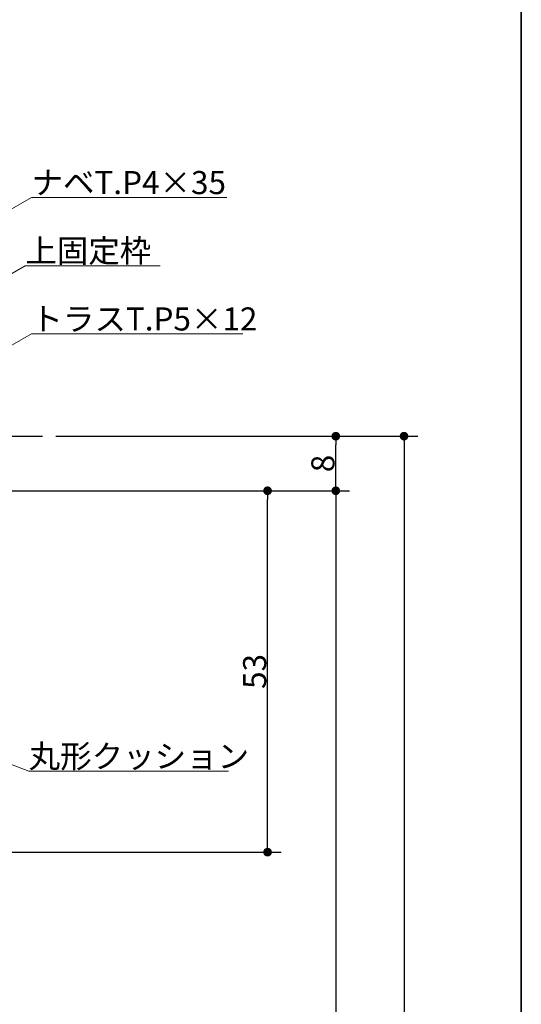
# Model space of a CAD drawing. Units: millimetres. Extents: x -4275 to 7850, y -3045 to 3045.
# Drawn here: x 3265 to 4000, y 157 to 1601 of the extents above; entities that cross this region are included whole.
import ezdxf

# ---------------------------------------------------------------- set-up
doc = ezdxf.new("R2010")
doc.units = ezdxf.units.MM
doc.header["$LTSCALE"] = 20
doc.header["$PDMODE"] = 1
doc.header["$PDSIZE"] = -2
for name, color, linetype, lineweight in [('1図面枠', 7, 'Continuous', 15), ('2寸法-1', 7, 'Continuous', 15), ('2寸法-3', 7, 'Continuous', 15), ('3一般', 7, 'Continuous', 15)]:
    doc.layers.add(name, color=color, linetype=linetype, lineweight=lineweight)
doc.styles.add('MS PGothic', font='txt', dxfattribs={"bigfont": 'MS PGothic'})
doc.styles.get("Standard").update_dxf_attribs({"font": 'txt', "bigfont": 'BIGFONT.SHX'})
doc.dimstyles.new('SANWA-1', dxfattribs={"dimtxt": 33.826244, "dimasz": 12.712402, "dimexe": 20, "dimexo": 20, "dimgap": 2, "dimtad": 1, "dimdec": 8, "dimdsep": 46, "dimtxsty": 'MS PGothic', "dimblk": 'DOT', "dimblk1": 'DOT', "dimblk2": 'DOT', "dimcen": 0, "dimazin": 0, "dimtfac": 0.8, "dimtdec": 8, "dimtix": 1, "dimtmove": 0, "dimatfit": 0, "dimldrblk": 'DOT', "dimfxl": 1, "dimfrac": 2, "dimtolj": 1, "dimarcsym": 0})

# ---------------------------------------------------------------- blocks, each defined once
blk = doc.blocks.new('グループ-91')
at = {"layer": '3一般', "color": 7, "linetype": 'Continuous', "lineweight": 30}
blk.add_line((1778.2, 990.2), (3298.2, 990.2), dxfattribs=at)
blk = doc.blocks.new('グループ-92')
at = {"layer": '3一般', "color": 7}
blk.add_blockref('グループ-91', (0, 0), dxfattribs=at)
blk = doc.blocks.new('_Dot')
at = {"color": 0, "linetype": 'ByBlock', "lineweight": -2}
blk.add_line((-0.5, 0), (-1, 0), dxfattribs=at)
at = {"color": 0, "linetype": 'ByBlock', "const_width": 0.5}
blk.add_lwpolyline([(-0.25, 0, 1), (0.25, 0, 1)], format="xyb", close=True, dxfattribs=at)
blk = doc.blocks.new('*D179')
at = {"layer": '2寸法-1', "color": 0, "linetype": 'Continuous', "lineweight": -2}
for p, q in [((2958.2, 910.2), (3648.2, 910.2)), ((3628.2, 393), (3628.2, 897.5)), ((2945.2, 380.2), (3648.2, 380.2))]:
    blk.add_line(p, q, dxfattribs=at)
at = {"layer": 'Defpoints', "color": 0}
for p in [(2938.2, 910.2), (3628.2, 910.2), (2925.2, 380.2)]:
    blk.add_point(p, dxfattribs=at)
at = {"layer": '2寸法-1', "color": 0, "lineweight": -2, "xscale": 12.71240234375, "yscale": 12.71240234375, "zscale": 12.71240234375}
for p, rotation in [((3628.2, 910.2), 90), ((3628.2, 380.2), 270)]:
    blk.add_blockref('_Dot', p, dxfattribs=dict(at, rotation=rotation))
at = {"layer": '2寸法-1', "color": 0, "lineweight": 15, "insert": (3609.3, 645.2), "char_height": 33.83, "attachment_point": 5, "rotation": 90, "style": 'MS PGothic'}
blk.add_mtext('\\A1;53', dxfattribs=at)
blk = doc.blocks.new('*D180')
at = {"layer": '2寸法-1', "color": 0, "linetype": 'Continuous', "lineweight": -2}
for p, q in [((3318.2, 990.2), (3748.2, 990.2)), ((3728.2, 923), (3728.2, 977.5)), ((3648.2, 910.2), (3748.2, 910.2))]:
    blk.add_line(p, q, dxfattribs=at)
at = {"layer": 'Defpoints', "color": 0}
for p in [(3298.2, 990.2), (3728.2, 990.2), (3628.2, 910.2)]:
    blk.add_point(p, dxfattribs=at)
at = {"layer": '2寸法-1', "color": 0, "lineweight": -2, "xscale": 12.71240234375, "yscale": 12.71240234375, "zscale": 12.71240234375}
for p, rotation in [((3728.2, 990.2), 90), ((3728.2, 910.2), 270)]:
    blk.add_blockref('_Dot', p, dxfattribs=dict(at, rotation=rotation))
at = {"layer": '2寸法-1', "color": 0, "lineweight": 15, "insert": (3709.3, 950.2), "char_height": 33.83, "attachment_point": 5, "rotation": 90, "style": 'MS PGothic'}
blk.add_mtext('\\A1;8', dxfattribs=at)
blk = doc.blocks.new('*D181')
at = {"layer": '2寸法-1', "color": 0, "linetype": 'Continuous', "lineweight": -2}
for p, q in [((3648.2, 910.2), (3748.2, 910.2)), ((3728.2, 897.5), (3728.2, -1987.3)), ((3648.2, -2000), (3748.2, -2000))]:
    blk.add_line(p, q, dxfattribs=at)
at = {"layer": 'Defpoints', "color": 0}
for p in [(3628.2, 910.2), (3628.2, -2000), (3728.2, -2000)]:
    blk.add_point(p, dxfattribs=at)
at = {"layer": '2寸法-1', "color": 0, "lineweight": -2, "xscale": 12.71240234375, "yscale": 12.71240234375, "zscale": 12.71240234375}
for p, rotation in [((3728.2, 910.2), 90), ((3728.2, -2000), 270)]:
    blk.add_blockref('_Dot', p, dxfattribs=dict(at, rotation=rotation))
at = {"layer": '2寸法-1', "color": 0, "lineweight": 15, "insert": (3703.9, -544.9), "char_height": 33.826, "attachment_point": 5, "rotation": 90, "style": 'MS PGothic'}
blk.add_mtext('\\A1;FIX高さ\u3000DH2 = H-8', dxfattribs=at)
blk = doc.blocks.new('*D182')
at = {"layer": '2寸法-1', "color": 0, "linetype": 'Continuous', "lineweight": -2}
for p, q in [((3748.2, 990.2), (3848.2, 990.2)), ((3828.2, 977.5), (3828.2, -1987.3)), ((3748.2, -2000), (3848.2, -2000))]:
    blk.add_line(p, q, dxfattribs=at)
at = {"layer": 'Defpoints', "color": 0}
for p in [(3728.2, 990.2), (3728.2, -2000), (3828.2, -2000)]:
    blk.add_point(p, dxfattribs=at)
at = {"layer": '2寸法-1', "color": 0, "lineweight": -2, "xscale": 12.71240234375, "yscale": 12.71240234375, "zscale": 12.71240234375}
for p, rotation in [((3828.2, 990.2), 90), ((3828.2, -2000), 270)]:
    blk.add_blockref('_Dot', p, dxfattribs=dict(at, rotation=rotation))
at = {"layer": '2寸法-1', "color": 0, "lineweight": 15, "insert": (3804.4, -504.9), "char_height": 43.49, "attachment_point": 5, "rotation": 90, "style": 'MS PGothic'}
blk.add_mtext('\\A1;H', dxfattribs=at)
blk = doc.blocks.new('グループ-97')
at = {"layer": '1図面枠', "color": 7, "linetype": 'Continuous', "lineweight": 35, "flags": 128}
blk.add_lwpolyline([(-4000, 2770), (4000, 2770), (4000, -2770), (-4000, -2770)], close=True, dxfattribs=at)
blk = doc.blocks.new('図面枠')
at = {"layer": '1図面枠', "color": 7}
blk.add_blockref('グループ-97', (0, 0), dxfattribs=at)

msp = doc.modelspace()

# ---------------------------------------------------------------- linework, layer by layer
at = {"layer": '2寸法-3', "color": 7, "linetype": 'Continuous', "lineweight": 15, "flags": 128}
for points in [[(2778.18320036, 1049.1787529), (3282.32545541, 1340.24541957), (3568.62667069, 1340.24541957)], [(2840.18320225, 990.24541957), (3273.19590414, 1240.24541957), (3470.7514597, 1240.24541957)], [(2745.24986955, 830.24541957), (3282.1856199, 1140.24541957), (3591.83080219, 1140.24541957)], [(2568.18320162, 770.24541957), (3278.18320036, 498.89079379), (3571.04387744, 498.89079379)]]:
    msp.add_lwpolyline(points, dxfattribs=at)

# ---------------------------------------------------------------- block references
at = {"layer": '1図面枠', "color": 7}
msp.add_blockref('図面枠', (0, 0), dxfattribs=at)
at = {"layer": '3一般', "color": 7}
msp.add_blockref('グループ-92', (0, 0), dxfattribs=at)

# ---------------------------------------------------------------- texts
at = {"layer": '2寸法-3', "color": 7, "char_height": 33.826244213, "attachment_point": 7, "line_spacing_factor": 0.641378}
for s, insert in [('{\\fMS PGothic|b0|i0|c128|p0;ナベT.P4×35}', (3282.32545541, 1345.24541957)), ('{\\fMS PGothic|b0|i0|c128|p0;上固定枠}', (3273.19590414, 1245.24541957)), ('{\\fMS PGothic|b0|i0|c128|p0;トラスT.P5×12}', (3282.1856199, 1145.24541957)), ('{\\fMS PGothic|b0|i0|c128|p0;丸形クッション}', (3278.18320036, 503.89079379))]:
    msp.add_mtext(s, dxfattribs=dict(at, insert=insert))

# ---------------------------------------------------------------- dimensions: what is measured, and where the dimension line sits
at = {"layer": '2寸法-1', "color": 7, "linetype": 'Continuous', "lineweight": 15}
for base, p1, p2, text, override, picture, middle in [((3728.18320036, 990.24541957), (3628.18320036, 910.24541957), (3298.18320036, 990.24541957), '8', {"dimtxt": 33.826244, "dimgap": 2, "dimpost": '<>', "dimtxsty": 'MS PGothic', "dimtmove": 2}, '*D180', (3709.27007825, 950.24541957)), ((3828.18320036, -2000), (3728.18320036, 990.24541957), (3728.18320036, -2000), 'H', {"dimtxt": 43.490885, "dimgap": 2, "dimpost": '<>', "dimtxsty": 'MS PGothic', "dimtmove": 2}, '*D182', (3804.43775765, -504.87729022)), ((3628.18320036, 910.24541957), (2925.18319778, 380.24541926), (2938.18320033, 910.24541957), '53', {"dimtxt": 33.826244, "dimgap": 2, "dimpost": '<>', "dimtxsty": 'MS PGothic', "dimtmove": 2}, '*D179', (3609.27007825, 645.24541941)), ((3728.18320036, -2000), (3628.18320036, 910.24541957), (3628.18320036, -2000), 'FIX高さ\u3000DH2 = H-8', {"dimtxt": 33.826244, "dimgap": 2, "dimpost": '<>', "dimtxsty": 'MS PGothic', "dimtmove": 2}, '*D181', (3703.88863031, -544.87729022))]:
    dim = msp.add_linear_dim(base=base, p1=p1, p2=p2, angle=270, text=text, dimstyle='SANWA-1', override=override, dxfattribs=at)
    dim.commit()
    dim.dimension.update_dxf_attribs({"geometry": picture, "text_midpoint": middle})

doc.saveas('drawing.dxf')
